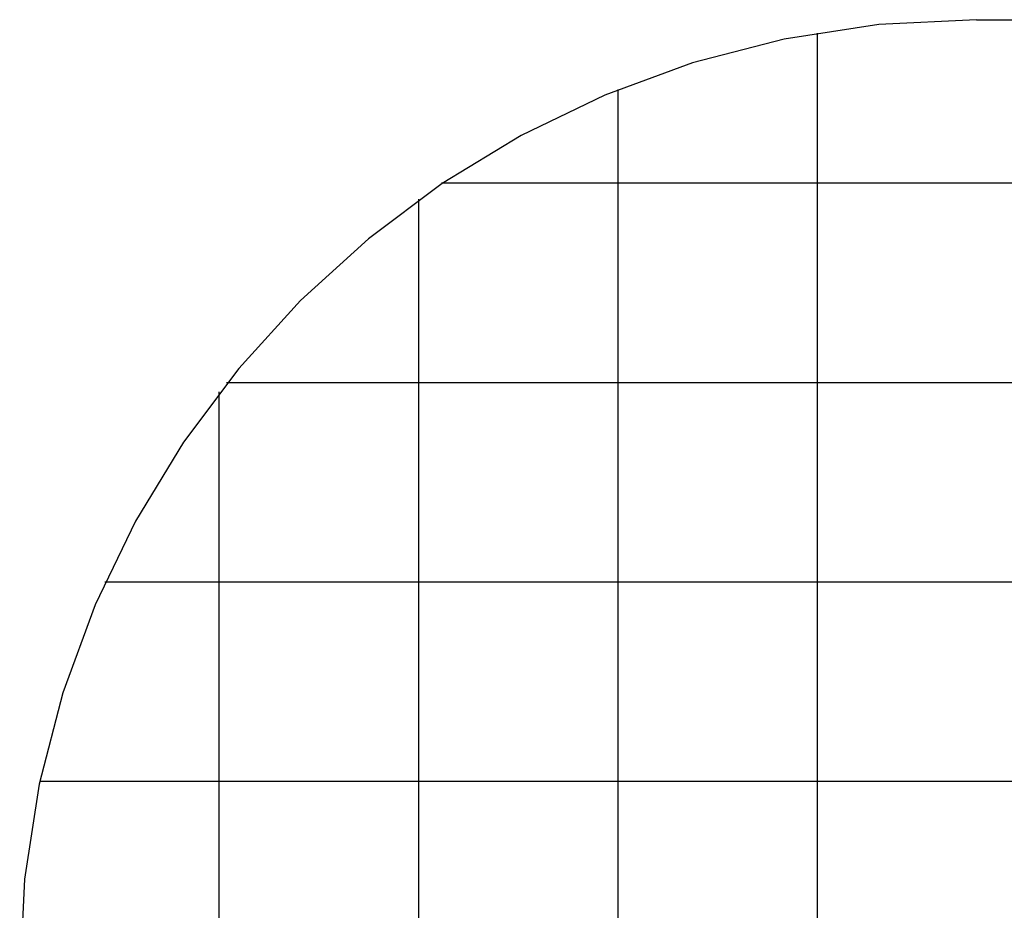
# Model space of a CAD drawing. Extents: x -54 to 54, y -42 to 42.
# Drawn here: x -54 to -30, y 13 to 35 of the extents above; entities that cross this region are included whole.
import ezdxf

# ---------------------------------------------------------------- set-up
doc = ezdxf.new("R2010")
doc.units = 0
for name, pattern in [('NEW_LINE117', [0]), ('NEW_LINE46', [0]), ('NEW_LINE47', [0])]:
    doc.linetypes.add(name, pattern=pattern)
doc.layers.get('0').update_dxf_attribs({"linetype": 'CONTINUOUS'})

msp = doc.modelspace()

# ---------------------------------------------------------------- linework, layer by layer
at = {"color": 0, "linetype": 'NEW_LINE46'}
msp.add_lwpolyline([(-30.4141, 35.1198), (-30.4141, 35.1198), (-32.8622, 34.9954), (-35.241, 34.6306), (-37.5382, 34.0374), (-39.7417, 33.2284), (-41.839, 32.2154), (-43.8182, 31.0109), (-45.6668, 29.6269), (-47.3729, 28.076), (-48.9238, 26.3699), (-50.3078, 24.5213), (-51.5123, 22.5421), (-52.5253, 20.4448), (-53.3343, 18.2413), (-53.9275, 15.9441), (-54.2923, 13.5653), (-54.4167, 11.1172)], dxfattribs=at)
at = {"color": 0, "linetype": 'NEW_LINE47'}
msp.add_lwpolyline([(-30.4141, 35.1198), (-30.4141, 35.1198), (-32.8622, 34.9954), (-35.241, 34.6306), (-37.5382, 34.0374), (-39.7417, 33.2284), (-41.839, 32.2154), (-43.8182, 31.0109), (-45.6668, 29.6269), (-47.3729, 28.076), (-48.9238, 26.3699), (-50.3078, 24.5213), (-51.5123, 22.5421), (-52.5253, 20.4448), (-53.3343, 18.2413), (-53.9275, 15.9441), (-54.2923, 13.5653), (-54.4167, 11.1172)], dxfattribs=at)
at = {"color": 0, "linetype": 'NEW_LINE117'}
msp.add_lwpolyline([(-30.4141, 35.1198), (-23.1018, 35.1198)], dxfattribs=at)
at = {"color": 0}
for points in [[(-34.4076, -15.1368), (-34.4076, 34.7852)], [(-39.4081, -11.1368), (-39.4081, 33.3709)], [(14.0758, 31.0169), (-43.835, 31.0169)], [(-44.4087, -8.3837), (-44.4087, 30.6178)], [(31.3421, 26.0164), (-49.2326, 26.0164)], [(-49.4093, -3.5564), (-49.4093, 25.7905)], [(40.8652, 21.0158), (-52.2805, 21.0158)], [(43.7724, 16.0153), (-53.9116, 16.0153)]]:
    msp.add_lwpolyline(points, dxfattribs=at)

doc.saveas('drawing.dxf')
